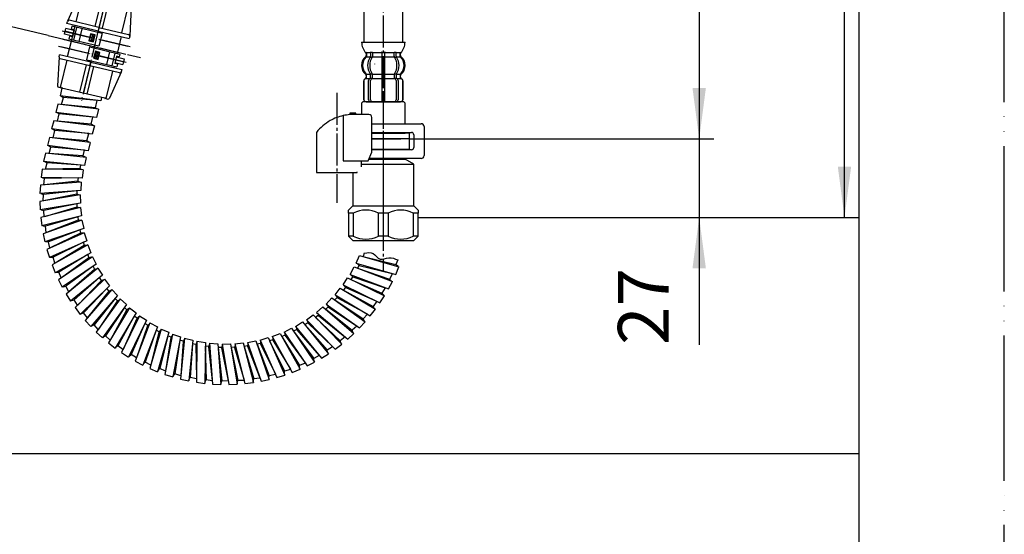
# Model space of a CAD drawing. Units: millimetres. Extents: x 0 to 1050, y 0 to 1485.
# Drawn here: x 711 to 1050, y 177 to 354 of the extents above; entities that cross this region are included whole.
import ezdxf

# ---------------------------------------------------------------- set-up
doc = ezdxf.new("R2010")
doc.units = ezdxf.units.MM
doc.linetypes.add('DASH_CENTER', pattern=[14, 11, -1, 1, -1])
doc.linetypes.add('PHANTOM', pattern=[13, 10, -1, 0, -1, 0, -1])
doc.layers.add('1', color=7, linetype='Continuous')
doc.layers.add('OBJECT', color=7, linetype='Continuous')
doc.styles.add('CONVERTER_11', font='MS Mincho.ttf', dxfattribs={"width": 0.89})
doc.styles.add('CONVERTER_12', font='txt.shx', dxfattribs={"width": 0.9})
doc.dimstyles.new('ME10_DIM_19', dxfattribs={"dimtxt": 17.5, "dimasz": 17.5, "dimexe": 5, "dimexo": 0, "dimgap": 5, "dimtad": 1, "dimdsep": 46, "dimtxsty": 'CONVERTER_12', "dimsah": 1, "dimcen": 0.09, "dimclrd": 2, "dimclre": 2, "dimclrt": 7, "dimadec": 0, "dimazin": 0, "dimtfac": 1, "dimtdec": 4, "dimtix": 1, "dimtmove": 0, "dimatfit": 3, "dimfxl": 1, "dimtolj": 1, "dimtzin": 0, "dimarcsym": 0})
doc.dimstyles.new('ME10_DIM_21', dxfattribs={"dimtxt": 17.5, "dimasz": 17.5, "dimexe": 5, "dimexo": 0, "dimgap": 5, "dimtad": 1, "dimdsep": 46, "dimtxsty": 'CONVERTER_11', "dimsah": 1, "dimcen": 0.09, "dimclrd": 2, "dimclre": 2, "dimclrt": 7, "dimadec": 0, "dimazin": 0, "dimtfac": 1, "dimtdec": 4, "dimtix": 1, "dimtmove": 0, "dimatfit": 3, "dimfxl": 1, "dimtolj": 1, "dimtzin": 0, "dimarcsym": 0})
doc.dimstyles.new('ME10_DIM_27', dxfattribs={"dimtxt": 17.5, "dimasz": 17.5, "dimexe": 5, "dimexo": 0, "dimgap": 5, "dimtad": 1, "dimdsep": 46, "dimtxsty": 'CONVERTER_12', "dimsah": 1, "dimcen": 0.09, "dimclrd": 2, "dimclre": 2, "dimclrt": 7, "dimadec": 0, "dimazin": 0, "dimtfac": 1, "dimtdec": 4, "dimtix": 1, "dimtmove": 0, "dimatfit": 3, "dimfxl": 1, "dimtolj": 1, "dimtzin": 0, "dimarcsym": 0})
doc.dimstyles.new('ME10_DIM_28', dxfattribs={"dimtxt": 17.5, "dimasz": 17.5, "dimexe": 5, "dimexo": 0, "dimgap": 5, "dimtad": 1, "dimdsep": 46, "dimtxsty": 'CONVERTER_12', "dimsah": 1, "dimcen": 0.09, "dimclrd": 2, "dimclre": 2, "dimclrt": 7, "dimadec": 0, "dimazin": 0, "dimtfac": 1, "dimtdec": 4, "dimtix": 1, "dimtmove": 0, "dimatfit": 3, "dimfxl": 1, "dimtolj": 1, "dimtzin": 0, "dimarcsym": 0})

# ---------------------------------------------------------------- blocks, each defined once
blk = doc.blocks.new('33-70__11', base_point=(495.5, 661.25))
at = {"color": 7, "linetype": 'Continuous'}
for p, q in [((828.8, 325.6), (828.8, 321.72)), ((843.3, 326.1), (829.3, 326.1)), ((829.3, 326.1), (829.3, 326.1)), ((843.8, 325.6), (843.3, 326.1)), ((843.8, 318.55), (843.8, 325.6)), ((845.3, 315.3), (843.8, 315.3)), ((845.3, 313.3), (845.3, 315.3)), ((845.3, 313.3), (832.36, 313.3))]:
    blk.add_line(p, q, dxfattribs=at)
at = {"layer": '1', "color": 7, "linetype": 'Continuous'}
for p, q in [((829.3, 326.1), (828.8, 325.6)), ((832.36, 315.3), (843.8, 315.3)), ((843.8, 315.3), (843.8, 315.55))]:
    blk.add_line(p, q, dxfattribs=at)
blk = doc.blocks.new('33-108X-2-C2__12', base_point=(87.76, 1039.57))
at = {"color": 7, "linetype": 'Continuous'}
for p, q in [((831.85, 342.95), (831.85, 341.76)), ((832.56, 342.95), (832.56, 341.76)), ((835.8, 342.95), (835.8, 341.6)), ((835.9, 343.2), (836.3, 343.2)), ((836.3, 343.2), (836.7, 343.2)), ((836.8, 341.6), (836.8, 342.95)), ((840.04, 341.76), (840.04, 342.95)), ((840.75, 341.76), (840.75, 342.95)), ((831.91, 341.5), (832.42, 341.5)), ((835.8, 341.6), (835.8, 335.6)), ((835.9, 341.5), (836.3, 341.5)), ((836.3, 341.5), (836.7, 341.5)), ((836.8, 335.6), (836.8, 341.6)), ((840.18, 341.5), (840.69, 341.5)), ((831.91, 335.7), (832.42, 335.7)), ((835.8, 335.6), (835.8, 334.1)), ((835.9, 335.7), (836.3, 335.7)), ((836.3, 335.7), (836.7, 335.7)), ((836.8, 334.1), (836.8, 335.6)), ((840.18, 335.7), (840.69, 335.7)), ((829.5, 333.2), (829.5, 327)), ((829.57, 333.2), (829.57, 327)), ((830.47, 334.51), (830.47, 335.38)), ((831.22, 326.8), (831.22, 333.4)), ((831.85, 334.46), (831.85, 335.44)), ((831.91, 334.2), (832.47, 334.2)), ((831.92, 326.8), (831.92, 333.4)), ((832.56, 334.1), (832.56, 335.44)), ((835.8, 334.1), (835.8, 326.1)), ((835.9, 334.2), (836.3, 334.2)), ((836.3, 334.2), (836.7, 334.2)), ((836.8, 326.1), (836.8, 334.1)), ((840.04, 335.44), (840.04, 334.1)), ((840.13, 334.2), (840.69, 334.2)), ((840.68, 333.4), (840.68, 326.8)), ((840.75, 335.44), (840.75, 334.46)), ((841.38, 333.4), (841.38, 326.8)), ((842.13, 335.38), (842.13, 334.51)), ((843.03, 327), (843.03, 333.2)), ((843.1, 327), (843.1, 333.2))]:
    blk.add_line(p, q, dxfattribs=at)
for centre, radius, start, end in [((830.34, 343.1), 0.1, 22.0737, 90), ((829.97, 342.95), 0.5, 0, 22.0737), ((831.35, 342.95), 0.5, 17.496, 32.9514), ((831.35, 342.95), 0.5, 0, 17.496), ((832.06, 342.95), 0.5, 0, 32.9514), ((835.3, 342.95), 0.5, 17.496, 32.9514), ((835.3, 342.95), 0.5, 0, 17.496), ((837.3, 342.95), 0.5, 162.504, 180), ((837.3, 342.95), 0.5, 147.0486, 162.504), ((840.54, 342.95), 0.5, 147.0486, 180), ((841.25, 342.95), 0.5, 162.504, 180), ((841.25, 342.95), 0.5, 147.0486, 162.504), ((842.63, 342.95), 0.5, 157.9263, 180), ((842.26, 343.1), 0.1, 90, 157.9263), ((833.12, 338.6), 4, 134.4214, 225.6402), ((829.97, 341.82), 0.5, 314.4214, 0), ((836.08, 338.6), 5.18, 146.2456, 213.7544), ((836.78, 338.6), 5.18, 146.2456, 213.7544), ((831.35, 341.76), 0.5, 326.2456, 341.8773), ((831.35, 341.76), 0.5, 341.8773, 0), ((832.06, 341.76), 0.5, 326.2456, 0), ((840.54, 341.76), 0.5, 180, 213.7544), ((835.82, 338.6), 5.18, 326.2456, 33.7544), ((841.25, 341.76), 0.5, 180, 198.1227), ((841.25, 341.76), 0.5, 198.1227, 213.7544), ((836.52, 338.6), 5.18, 326.2456, 33.7544), ((842.63, 341.82), 0.5, 180, 225.5786), ((839.48, 338.6), 4, 314.3598, 45.5786), ((829.97, 335.38), 0.5, 0, 45.6402), ((831.35, 335.44), 0.5, 18.1227, 33.7544), ((831.35, 335.44), 0.5, 0, 18.1227), ((832.06, 335.44), 0.5, 0, 33.7544), ((840.54, 335.44), 0.5, 146.2456, 180), ((841.25, 335.44), 0.5, 161.8773, 180), ((841.25, 335.44), 0.5, 146.2456, 161.8773), ((842.63, 335.38), 0.5, 134.3598, 180), ((830.4, 333.2), 0.9, 110.9248, 180), ((830.47, 333.2), 0.9, 110.7733, 180), ((829.9, 334.51), 0.5, 290.9248, 0), ((829.97, 334.51), 0.5, 290.7733, 0), ((831.92, 333.4), 0.7, 117.9071, 180), ((831.35, 334.46), 0.5, 297.9071, 313.8713), ((831.35, 334.46), 0.5, 313.8713, 0), ((831.93, 334.02), 0.183, 95.871, 120.9917), ((832.62, 333.4), 0.7, 95.0524, 180), ((832.44, 334.08), 0.119, 43.2267, 78.73), ((832.62, 333.4), 0.7, 90, 95.0524), ((839.98, 333.4), 0.7, 84.9476, 90), ((839.98, 333.4), 0.7, 0, 84.9476), ((840.16, 334.08), 0.119, 101.27, 136.7733), ((840.67, 334.02), 0.183, 59.0083, 84.129), ((841.25, 334.46), 0.5, 180, 226.1287), ((841.25, 334.46), 0.5, 226.1287, 242.0929), ((840.68, 333.4), 0.7, 0, 62.0929), ((842.63, 334.51), 0.5, 180, 249.2267), ((842.7, 334.51), 0.5, 180, 249.0752), ((842.13, 333.2), 0.9, 0, 69.2267), ((842.2, 333.2), 0.9, 0, 69.0752), ((830.4, 327), 0.9, 180, 270), ((830.47, 327), 0.9, 180, 270), ((831.92, 326.8), 0.7, 180, 270), ((832.62, 326.8), 0.7, 180, 270), ((839.98, 326.8), 0.7, 270, 0), ((840.68, 326.8), 0.7, 270, 0), ((842.13, 327), 0.9, 270, 0), ((842.2, 327), 0.9, 270, 0)]:
    blk.add_arc(centre, radius, start, end, dxfattribs=at)
at = {"layer": '1', "color": 7, "linetype": 'Continuous'}
for p, q in [((828.82, 346.6), (836.3, 346.6)), ((836.3, 346.6), (843.78, 346.6)), ((830.4, 342.61), (830.4, 342.04)), ((830.47, 343.1), (831.22, 343.1)), ((830.47, 342.95), (830.47, 341.82)), ((831.22, 343.1), (831.83, 343.1)), ((831.91, 343.2), (832.42, 343.2)), ((832.56, 343.1), (835.78, 343.1)), ((836.82, 343.1), (840.04, 343.1)), ((840.18, 343.2), (840.69, 343.2)), ((840.77, 343.1), (841.38, 343.1)), ((841.38, 343.1), (842.13, 343.1)), ((842.13, 341.82), (842.13, 342.95)), ((842.2, 342.04), (842.2, 342.61)), ((830.47, 341.6), (831.83, 341.6)), ((832.56, 341.6), (835.8, 341.6)), ((836.8, 341.6), (840.04, 341.6)), ((840.77, 341.6), (842.13, 341.6)), ((830.47, 335.6), (831.83, 335.6)), ((832.56, 335.6), (835.8, 335.6)), ((836.8, 335.6), (840.04, 335.6)), ((840.77, 335.6), (842.13, 335.6)), ((830.4, 335.16), (830.4, 334.51)), ((830.4, 334.1), (830.47, 334.1)), ((830.47, 334.1), (831.7, 334.1)), ((832.62, 334.1), (835.8, 334.1)), ((836.8, 334.1), (839.98, 334.1)), ((840.9, 334.1), (842.13, 334.1)), ((842.13, 334.1), (842.2, 334.1)), ((842.2, 334.51), (842.2, 335.16)), ((830.4, 326.1), (830.64, 326.1)), ((830.64, 326.1), (831.92, 326.1)), ((831.92, 326.1), (840.68, 326.1)), ((832.63, 326.1), (833.52, 326.1)), ((840.68, 326.1), (841.96, 326.1)), ((841.96, 326.1), (842.2, 326.1))]:
    blk.add_line(p, q, dxfattribs=at)
for centre, radius, start, end in [((834.71, 346.82), 5.9, 182.1671, 221.6831), ((837.89, 346.82), 5.9, 318.3169, 357.8329), ((829.9, 342.61), 0.5, 0, 35.7393), ((842.7, 342.61), 0.5, 144.2607, 180), ((832.8, 338.6), 4, 130.1286, 180), ((829.9, 342.04), 0.5, 310.1286, 0), ((842.7, 342.04), 0.5, 180, 229.8714), ((839.8, 338.6), 4, 0, 49.8714), ((832.8, 338.6), 4, 180, 229.8714), ((829.9, 335.16), 0.5, 0, 49.8714), ((842.7, 335.16), 0.5, 130.1286, 180), ((839.8, 338.6), 4, 310.1286, 0)]:
    blk.add_arc(centre, radius, start, end, dxfattribs=at)
blk = doc.blocks.new('33-108X-1__13', base_point=(53.5, 538.13))
at = {"layer": '1', "color": 7, "linetype": 'Continuous'}
for p, q in [((829.6, 562.6), (829.6, 346.6)), ((843, 346.6), (843, 562.6))]:
    blk.add_line(p, q, dxfattribs=at)
blk = doc.blocks.new('33-358X-472__14', base_point=(3585.09, 654.68))
blk.add_blockref('33-108X-2-C2__12', (87.76, 1039.57))
at = {"layer": '1'}
for name, p in [('33-108X-1__13', (53.5, 538.13)), ('33-70__11', (495.5, 661.25))]:
    blk.add_blockref(name, p, dxfattribs=at)
blk = doc.blocks.new('開示A4')
at = {"layer": '1', "color": 4, "linetype": 'PHANTOM'}
blk.add_line((210, 0), (210, 297), dxfattribs=at)
at = {"layer": '1', "color": 7, "linetype": 'Continuous'}
for p, q in [((200, 10), (200, 148.5)), ((25, 41), (200, 41))]:
    blk.add_line(p, q, dxfattribs=at)
blk = doc.blocks.new('88-153B__25', base_point=(1503.09, -64.56))
at = {"color": 7, "linetype": 'Continuous'}
for p, q in [((813.3, 315.56), (813.3, 314.72)), ((831.08, 305.72), (832.36, 308.72))]:
    blk.add_line(p, q, dxfattribs=at)
for centre, radius, start, end in [((826.05, 305.45), 16.27, 119.5519, 141.584), ((826.05, 305.45), 16.27, 102.6619, 119.5519), ((826.05, 305.45), 16.27, 94.4056, 102.6619), ((826.05, 305.45), 16.27, 90, 94.4056), ((831.36, 320.72), 1, 0, 90)]:
    blk.add_arc(centre, radius, start, end, dxfattribs=at)
at = {"layer": '1', "color": 7, "linetype": 'Continuous'}
for p, q in [((826.8, 322.22), (824.8, 322.22)), ((824.8, 322.22), (824.8, 321.67)), ((826.8, 321.72), (826.8, 322.22)), ((822.48, 321.32), (822.48, 305.72)), ((826.8, 321.72), (826.05, 321.72)), ((831.36, 321.72), (826.8, 321.72)), ((832.36, 308.72), (832.36, 320.72)), ((813.3, 314.72), (813.3, 301.72)), ((822.48, 305.72), (828.76, 305.72)), ((828.76, 305.72), (831.08, 305.72)), ((828.76, 303.72), (828.76, 305.72)), ((813.3, 301.72), (814.3, 301.72)), ((814.3, 301.72), (826.3, 301.72)), ((826.3, 301.72), (827.3, 301.72)), ((827.3, 301.72), (827.3, 301.93)), ((827.3, 301.72), (827.3, 301.74)), ((827.3, 301.72), (827.3, 301.72))]:
    blk.add_line(p, q, dxfattribs=at)
blk = doc.blocks.new('30-69D-C2__27', base_point=(1187.12, 166.98))
at = {"color": 7, "linetype": 'Continuous'}
for p, q in [((845.3, 313.3), (842.8, 313.3)), ((845.3, 309.8), (845.3, 313.3)), ((843.8, 309.8), (845.3, 309.8))]:
    blk.add_line(p, q, dxfattribs=at)
at = {"layer": '1', "color": 4, "linetype": 'PHANTOM'}
blk.add_line((836.3, 329.3), (836.3, 275.3), dxfattribs=at)
at = {"layer": '1', "color": 7, "linetype": 'Continuous'}
for p, q in [((832.36, 313.3), (836.3, 313.3)), ((836.3, 313.3), (842.3, 313.3)), ((842.8, 313.3), (842.3, 313.3)), ((832.36, 309.8), (836.3, 309.8)), ((836.3, 309.8), (843.8, 309.8)), ((843.8, 309.8), (843.8, 309.55)), ((831.33, 306.3), (836.3, 306.3)), ((836.3, 306.3), (843.8, 306.3)), ((843.8, 306.55), (843.8, 306.3)), ((846.8, 304.57), (843.8, 306.3)), ((825.8, 301.72), (825.8, 290.3)), ((828.76, 304.57), (836.3, 304.57)), ((836.3, 304.57), (846.8, 304.57)), ((846.8, 290.3), (846.8, 304.57)), ((824.3, 288.8), (825.8, 290.3)), ((824.3, 287.8), (824.3, 288.8)), ((825.8, 290.3), (836.3, 290.3)), ((836.3, 290.3), (846.8, 290.3)), ((846.8, 290.3), (848.3, 288.8)), ((848.3, 288.8), (848.3, 287.8)), ((825.97, 287.8), (824.3, 287.8)), ((824.3, 287.8), (824.3, 279.8)), ((825.97, 287.8), (825.97, 279.8)), ((834.63, 279.8), (834.63, 287.8)), ((836.3, 287.8), (834.63, 287.8)), ((837.97, 287.8), (836.3, 287.8)), ((837.97, 287.8), (837.97, 279.8)), ((848.3, 287.8), (846.63, 287.8)), ((846.63, 279.8), (846.63, 287.8)), ((848.3, 279.8), (848.3, 287.8)), ((824.3, 279.8), (825.8, 278.3)), ((825.97, 279.8), (824.3, 279.8)), ((825.8, 278.3), (836.3, 278.3)), ((836.3, 279.8), (834.63, 279.8)), ((837.97, 279.8), (836.3, 279.8)), ((836.3, 278.3), (846.8, 278.3)), ((848.3, 279.8), (846.63, 279.8)), ((846.8, 278.3), (848.3, 279.8))]:
    blk.add_line(p, q, dxfattribs=at)
for centre, start, end in [((830.3, 278.92), 63.9922, 116.0078), ((842.3, 278.92), 63.9922, 116.0078), ((830.3, 288.67), 243.9922, 296.0078), ((842.3, 288.67), 243.9922, 296.0078)]:
    blk.add_arc(centre, 9.87, start, end, dxfattribs=at)
blk = doc.blocks.new('71-31A-C2', base_point=(1066.45, 380.7))
at = {"layer": '1', "color": 7, "linetype": 'Continuous'}
for p, q in [((832.36, 318.55), (849.3, 318.55)), ((832.36, 315.55), (846, 315.55)), ((850.3, 317.55), (850.3, 307.55)), ((846.8, 314.75), (846.8, 310.35)), ((846, 309.55), (832.36, 309.55)), ((849.3, 306.55), (831.43, 306.55))]:
    blk.add_line(p, q, dxfattribs=at)
for centre, radius, start, end in [((849.3, 317.55), 1, 0, 90), ((846, 314.75), 0.8, 0, 90), ((846, 310.35), 0.8, 270, 0), ((849.3, 307.55), 1, 270, 0)]:
    blk.add_arc(centre, radius, start, end, dxfattribs=at)
blk = doc.blocks.new('30-69EX-1S', base_point=(1041, 1))
blk.add_blockref('88-153B__25', (1503.09, -64.56))
at = {"layer": '1'}
for name, p in [('30-69D-C2__27', (1187.12, 166.98)), ('71-31A-C2', (1066.45, 380.7))]:
    blk.add_blockref(name, p, dxfattribs=at)
blk = doc.blocks.new('K3761-560X-H1', base_point=(887.72, 702.19))
at = {"layer": '1', "color": 2, "linetype": 'Continuous'}
for p, q in [((833.35, 339.09), (833.35, 339.11)), ((725.72, 330.81), (725.05, 328.18)), ((725.76, 330.99), (725.72, 330.81)), ((739.05, 326.41), (725.05, 328.18)), ((725.36, 328.14), (726.2, 327.62)), ((725.57, 325.11), (726.2, 327.62)), ((737.8, 326.57), (726.2, 327.62)), ((737.2, 324.06), (737.8, 326.57)), ((739.34, 327.56), (739.05, 326.41)), ((724.32, 325.27), (723.61, 322.46)), ((737.6, 320.69), (723.61, 322.46)), ((723.92, 322.42), (724.75, 321.9)), ((724.12, 319.39), (724.75, 321.9)), ((738.31, 323.51), (724.32, 325.27)), ((736.35, 320.85), (724.75, 321.9)), ((737.16, 324.06), (725.57, 325.11)), ((738, 323.54), (737.16, 324.06)), ((738.31, 323.51), (737.6, 320.69)), ((722.87, 319.55), (722.16, 316.74)), ((736.87, 317.79), (722.87, 319.55)), ((735.72, 318.34), (724.12, 319.39)), ((735.75, 318.34), (736.35, 320.85)), ((736.15, 314.97), (722.16, 316.74)), ((722.47, 316.7), (723.31, 316.18)), ((722.67, 313.67), (723.31, 316.18)), ((734.9, 315.13), (723.31, 316.18)), ((734.31, 312.62), (734.9, 315.13)), ((736.55, 317.82), (735.72, 318.34)), ((736.87, 317.79), (736.15, 314.97)), ((721.42, 313.83), (720.71, 311.02)), ((735.42, 312.07), (721.42, 313.83)), ((734.27, 312.62), (722.67, 313.67)), ((735.11, 312.11), (734.27, 312.62)), ((735.42, 312.07), (734.71, 309.25)), ((720.05, 308.41), (719.41, 305.58)), ((734.08, 306.96), (720.05, 308.41)), ((734.71, 309.25), (720.71, 311.02)), ((721.02, 310.98), (721.86, 310.46)), ((721.3, 308.25), (721.86, 310.46)), ((733.46, 309.41), (721.86, 310.46)), ((732.99, 307.45), (733.46, 309.41)), ((733.44, 304.13), (719.41, 305.58)), ((719.72, 305.55), (720.57, 305.05)), ((720.08, 302.92), (720.57, 305.05)), ((732.18, 304.26), (720.57, 305.05)), ((732.92, 307.49), (721.31, 308.28)), ((733.77, 306.99), (732.92, 307.49)), ((734.08, 306.96), (733.44, 304.13)), ((718.92, 302.94), (718.52, 300.06)), ((733.02, 302.72), (718.92, 302.94)), ((731.82, 303.14), (720.18, 302.92)), ((732.71, 302.72), (731.82, 303.14)), ((731.93, 303.09), (732.18, 304.26)), ((733.02, 302.72), (732.63, 299.85)), ((732.34, 298.4), (718.27, 297.39)), ((732.63, 299.85), (718.52, 300.06)), ((718.84, 300.06), (719.72, 299.63)), ((719.43, 297.47), (719.72, 299.63)), ((731.1, 298.72), (719.53, 297.48)), ((731.37, 299.87), (719.72, 299.63)), ((732.03, 298.38), (731.1, 298.72)), ((731.22, 298.68), (731.37, 299.87)), ((732.34, 298.4), (732.19, 295.5)), ((718.27, 297.39), (718.12, 294.49)), ((732.19, 295.5), (718.12, 294.49)), ((730.94, 295.41), (719.36, 294.16)), ((730.89, 294.21), (730.94, 295.41)), ((732.03, 294.04), (718.11, 291.8)), ((718.11, 291.8), (718.21, 288.9)), ((718.44, 294.51), (719.36, 294.16)), ((719.25, 291.98), (719.36, 294.16)), ((730.77, 294.25), (719.35, 292)), ((731.72, 293.99), (730.77, 294.25)), ((732.03, 294.04), (732.14, 291.14)), ((732.14, 291.14), (718.21, 288.9)), ((732.11, 289.66), (718.43, 286.22)), ((718.52, 288.95), (719.47, 288.68)), ((730.9, 290.94), (719.47, 288.68)), ((719.55, 286.5), (719.47, 288.68)), ((730.84, 289.76), (719.65, 286.53)), ((731.81, 289.59), (730.84, 289.76)), ((730.96, 289.74), (730.9, 290.94)), ((732.11, 289.66), (732.47, 286.79)), ((718.43, 286.22), (718.79, 283.34)), ((732.47, 286.79), (718.79, 283.34)), ((732.57, 285.31), (719.24, 280.69)), ((731.25, 286.48), (720.06, 283.24)), ((731.29, 285.3), (720.43, 281.1)), ((731.41, 285.29), (731.25, 286.48)), ((732.27, 285.21), (731.29, 285.3)), ((732.57, 285.31), (733.18, 282.48)), ((719.09, 283.42), (720.06, 283.24)), ((733.18, 282.48), (719.85, 277.86)), ((720.33, 281.07), (720.06, 283.24)), ((731.99, 282.07), (721.13, 277.86)), ((732.25, 280.9), (731.99, 282.07)), ((719.24, 280.69), (719.85, 277.86)), ((720.15, 277.96), (721.13, 277.86)), ((733.4, 281.02), (720.53, 275.25)), ((721.59, 275.73), (721.13, 277.86)), ((734.26, 278.25), (721.38, 272.48)), ((732.13, 280.9), (721.68, 275.77)), ((733.12, 280.89), (732.13, 280.9)), ((733.4, 281.02), (734.26, 278.25)), ((720.53, 275.25), (721.38, 272.48)), ((734.61, 276.82), (722.29, 269.95)), ((733.11, 277.73), (722.66, 272.6)), ((733.35, 276.58), (723.39, 270.56)), ((733.48, 276.59), (733.11, 277.73)), ((734.33, 276.66), (733.35, 276.58)), ((734.61, 276.82), (735.7, 274.13)), ((721.67, 272.61), (722.66, 272.6)), ((723.3, 270.51), (722.66, 272.6)), ((735.7, 274.13), (723.38, 267.26)), ((736.18, 272.73), (724.5, 264.82)), ((734.6, 273.52), (724.64, 267.49)), ((734.95, 272.39), (725.54, 265.52)), ((735.07, 272.41), (734.6, 273.52)), ((735.92, 272.56), (734.95, 272.39)), ((736.18, 272.73), (737.5, 270.15)), ((826.98, 270.48), (828.1, 273.16)), ((828.1, 273.16), (841.67, 269.33)), ((829.76, 273.93), (829.31, 272.82)), ((829.31, 272.82), (840.62, 270.06)), ((841.29, 271.66), (840.62, 270.06)), ((722.29, 269.95), (723.38, 267.26)), ((737.5, 270.15), (725.83, 262.24)), ((736.46, 269.45), (727.06, 262.57)), ((738.09, 268.8), (727.16, 259.9)), ((736.9, 268.36), (728.13, 260.69)), ((737.02, 268.39), (736.46, 269.45)), ((737.85, 268.61), (736.9, 268.36)), ((738.09, 268.8), (739.64, 266.35)), ((824.87, 266.65), (826.22, 269.22)), ((826.22, 269.22), (839.41, 264.22)), ((826.98, 270.48), (840.55, 266.66)), ((827.28, 270.4), (828.03, 269.76)), ((827.94, 269.84), (827.39, 268.77)), ((827.39, 268.77), (838.42, 265.04)), ((828.03, 269.76), (839.34, 267)), ((840.55, 266.66), (841.67, 269.33)), ((841.37, 269.42), (840.62, 270.06)), ((723.65, 267.41), (724.64, 267.49)), ((724.5, 264.82), (725.83, 262.24)), ((725.46, 265.47), (724.64, 267.49)), ((739.64, 266.35), (728.7, 257.44)), ((738.66, 265.55), (729.9, 257.89)), ((740.35, 265.06), (730.23, 255.23)), ((739.2, 264.51), (731.13, 256.11)), ((739.31, 264.55), (738.66, 265.55)), ((740.12, 264.84), (739.2, 264.51)), ((740.35, 265.06), (742.1, 262.74)), ((822.43, 263.02), (824, 265.46)), ((824, 265.46), (836.7, 259.33)), ((824.87, 266.65), (838.06, 261.66)), ((825.77, 265.93), (825.13, 264.91)), ((825.13, 264.91), (835.79, 260.23)), ((825.16, 266.54), (825.85, 265.84)), ((825.85, 265.84), (836.88, 262.1)), ((839.44, 266.97), (838.42, 265.04)), ((839.11, 264.34), (838.42, 265.04)), ((726.08, 262.41), (727.06, 262.57)), ((728.05, 260.63), (727.06, 262.57)), ((742.1, 262.74), (731.98, 252.92)), ((741.2, 261.87), (733.14, 253.46)), ((742.92, 261.52), (733.7, 250.85)), ((741.93, 260.92), (741.2, 261.87)), ((742.72, 261.28), (741.82, 260.87)), ((742.92, 261.52), (744.87, 259.37)), ((819.68, 259.62), (821.46, 261.91)), ((821.46, 261.91), (833.58, 254.7)), ((822.43, 263.02), (835.13, 256.89)), ((823.26, 262.22), (822.54, 261.26)), ((822.54, 261.26), (832.76, 255.67)), ((822.71, 262.88), (823.34, 262.13)), ((823.34, 262.13), (834, 257.44)), ((836.97, 262.07), (835.79, 260.23)), ((838.06, 261.66), (839.41, 264.22)), ((727.16, 259.9), (728.7, 257.44)), ((728.94, 257.64), (729.9, 257.89)), ((731.06, 256.04), (729.9, 257.89)), ((741.82, 260.87), (734.52, 251.8)), ((744.87, 259.37), (735.64, 248.7)), ((744.04, 258.42), (736.75, 249.34)), ((745.79, 258.22), (737.53, 246.79)), ((744.86, 257.54), (744.04, 258.42)), ((745.61, 257.97), (744.75, 257.48)), ((745.79, 258.22), (747.92, 256.25)), ((816.65, 256.46), (818.62, 258.59)), ((818.62, 258.59), (830.07, 250.35)), ((820.45, 258.75), (819.64, 257.86)), ((819.64, 257.86), (829.33, 251.39)), ((819.68, 259.62), (831.81, 252.4)), ((819.95, 259.46), (820.52, 258.65)), ((820.52, 258.65), (830.72, 253.05)), ((835.13, 256.89), (836.7, 259.33)), ((836.42, 259.47), (835.79, 260.23)), ((730.23, 255.23), (731.98, 252.92)), ((744.75, 257.48), (738.27, 247.81)), ((747.92, 256.25), (739.66, 244.81)), ((747.18, 255.23), (740.7, 245.55)), ((748.94, 255.18), (741.71, 243.07)), ((747.97, 254.35), (742.36, 244.15)), ((748.07, 254.42), (747.18, 255.23)), ((748.78, 254.92), (747.97, 254.35)), ((748.94, 255.18), (751.23, 253.41)), ((813.36, 253.59), (815.51, 255.54)), ((815.51, 255.54), (826.19, 246.33)), ((817.34, 255.53), (816.46, 254.71)), ((816.46, 254.71), (825.55, 247.43)), ((816.65, 256.46), (828.1, 248.22)), ((816.91, 256.28), (817.4, 255.43)), ((817.4, 255.43), (827.08, 248.96)), ((831.81, 252.4), (833.58, 254.7)), ((834.09, 257.4), (832.76, 255.67)), ((833.31, 254.86), (832.76, 255.67)), ((732.2, 253.14), (733.14, 253.46)), ((734.45, 251.72), (733.14, 253.46)), ((733.7, 250.85), (735.64, 248.7)), ((751.23, 253.41), (744, 241.29)), ((750.58, 252.32), (744.98, 242.12)), ((752.34, 252.43), (746.2, 239.74)), ((751.45, 251.52), (746.74, 240.87)), ((754.78, 250.86), (748.63, 238.17)), ((751.54, 251.6), (750.58, 252.32)), ((752.2, 252.15), (751.45, 251.52)), ((752.34, 252.43), (754.78, 250.86)), ((809.83, 251.01), (812.13, 252.76)), ((809.83, 251.01), (819.67, 240.9)), ((810.04, 250.78), (810.38, 249.86)), ((812.13, 252.76), (821.97, 242.66)), ((813.96, 252.6), (813.01, 251.86)), ((813.01, 251.86), (821.43, 243.81)), ((813.36, 253.59), (824.04, 244.38)), ((813.6, 253.38), (814.01, 252.49)), ((814.01, 252.49), (823.09, 245.2)), ((830.81, 253), (829.33, 251.39)), ((829.81, 250.53), (829.33, 251.39)), ((735.85, 248.94), (736.75, 249.34)), ((738.21, 247.72), (736.75, 249.34)), ((754.23, 249.73), (749.53, 239.07)), ((755.97, 249.99), (750.95, 236.81)), ((755.16, 249.01), (751.4, 237.98)), ((758.53, 248.64), (753.52, 235.45)), ((755.25, 249.09), (754.23, 249.73)), ((758.09, 247.46), (754.34, 236.44)), ((755.86, 249.7), (755.16, 249.01)), ((759.8, 247.87), (755.95, 234.3)), ((755.97, 249.99), (758.53, 248.64)), ((759.15, 246.92), (758.09, 247.46)), ((759.71, 247.57), (759.07, 246.82)), ((759.8, 247.87), (762.47, 246.75)), ((802.15, 246.82), (804.73, 248.15)), ((804.73, 248.15), (812.67, 236.49)), ((806.5, 247.67), (805.44, 247.11)), ((806.08, 248.75), (808.53, 250.3)), ((806.08, 248.75), (815, 237.82)), ((806.28, 248.51), (806.53, 247.55)), ((806.53, 247.55), (814.21, 238.8)), ((808.53, 250.3), (817.46, 239.37)), ((810.34, 249.97), (809.33, 249.32)), ((809.33, 249.32), (817.01, 240.57)), ((810.38, 249.86), (818.79, 241.81)), ((827.16, 248.9), (825.55, 247.43)), ((825.95, 246.53), (825.55, 247.43)), ((828.1, 248.22), (830.07, 250.35)), ((737.53, 246.79), (739.66, 244.81)), ((739.84, 245.07), (740.7, 245.55)), ((742.3, 244.07), (740.7, 245.55)), ((759.07, 246.82), (756.29, 235.52)), ((762.47, 246.75), (758.62, 233.18)), ((762.13, 245.54), (759.35, 234.23)), ((763.79, 246.1), (761.15, 232.25)), ((763.17, 244.99), (761.38, 233.48)), ((763.24, 245.09), (762.13, 245.54)), ((763.73, 245.79), (763.17, 244.99)), ((763.79, 246.1), (766.55, 245.21)), ((766.55, 245.21), (763.91, 231.36)), ((766.32, 243.98), (764.54, 232.47)), ((767.46, 243.63), (766.32, 243.98)), ((767.93, 244.68), (766.5, 230.65)), ((767.9, 244.37), (767.4, 243.52)), ((767.93, 244.68), (770.76, 244.04)), ((770.76, 244.04), (769.33, 230.01)), ((793.87, 244.04), (796.64, 244.9)), ((793.87, 244.04), (799.66, 231.17)), ((796.64, 244.9), (802.43, 232.03)), ((798.3, 244.12), (797.16, 243.75)), ((798.07, 245.25), (800.76, 246.35)), ((798.07, 245.25), (804.96, 232.94)), ((798.23, 244.98), (798.31, 244)), ((798.31, 244), (804.35, 234.04)), ((800.76, 246.35), (807.64, 234.04)), ((802.48, 245.72), (801.37, 245.25)), ((801.37, 245.25), (807.42, 235.29)), ((802.15, 246.82), (810.09, 235.16)), ((802.33, 246.57), (802.5, 245.6)), ((802.5, 245.6), (809.38, 236.2)), ((805.44, 247.11), (812.33, 237.72)), ((823.17, 245.13), (821.43, 243.81)), ((824.04, 244.38), (826.19, 246.33)), ((741.71, 243.07), (744, 241.29)), ((744.16, 241.56), (744.98, 242.12)), ((746.7, 240.78), (744.98, 242.12)), ((767.4, 243.52), (766.63, 231.9)), ((770.63, 242.78), (769.86, 231.17)), ((771.8, 242.54), (770.63, 242.78)), ((772.17, 243.31), (771.75, 242.42)), ((771.75, 242.42), (771.99, 230.78)), ((772.17, 243.63), (771.98, 229.52)), ((772.17, 243.63), (775.05, 243.23)), ((775.05, 243.23), (774.85, 229.13)), ((775.03, 241.97), (775.28, 230.33)), ((776.22, 241.83), (775.03, 241.97)), ((776.52, 242.64), (776.18, 241.71)), ((776.18, 241.71), (777.44, 230.14)), ((776.49, 242.95), (777.53, 228.88)), ((776.49, 242.95), (779.39, 242.81)), ((779.39, 242.81), (780.43, 228.74)), ((779.48, 241.55), (780.75, 229.98)), ((780.68, 241.51), (779.48, 241.55)), ((780.91, 242.34), (780.65, 241.39)), ((780.65, 241.39), (782.91, 229.97)), ((780.86, 242.65), (783.76, 242.76)), ((780.86, 242.65), (783.11, 228.73)), ((783.76, 242.76), (786.01, 228.84)), ((785.15, 241.58), (783.96, 241.52)), ((783.96, 241.52), (786.23, 230.1)), ((785.31, 242.43), (785.13, 241.46)), ((785.13, 241.46), (788.38, 230.28)), ((785.23, 242.73), (788.11, 243.1)), ((785.23, 242.73), (788.69, 229.06)), ((788.11, 243.1), (791.57, 229.42)), ((789.6, 242.04), (788.42, 241.88)), ((788.42, 241.88), (791.68, 230.7)), ((789.58, 243.2), (792.41, 243.81)), ((789.58, 243.2), (794.22, 229.88)), ((789.68, 242.9), (789.59, 241.92)), ((789.59, 241.92), (793.81, 231.07)), ((792.41, 243.81), (797.06, 230.49)), ((794, 242.89), (792.83, 242.62)), ((792.83, 242.62), (797.05, 231.77)), ((794, 243.75), (794, 242.77)), ((794, 242.77), (799.14, 232.32)), ((797.16, 243.75), (802.31, 233.3)), ((818.86, 241.73), (817.01, 240.57)), ((819.67, 240.9), (821.97, 242.66)), ((821.76, 242.88), (821.43, 243.81)), ((746.2, 239.74), (748.63, 238.17)), ((748.77, 238.45), (749.53, 239.07)), ((751.37, 237.89), (749.53, 239.07)), ((814.27, 238.72), (812.33, 237.72)), ((812.49, 236.75), (812.33, 237.72)), ((815, 237.82), (817.46, 239.37)), ((817.26, 239.61), (817.01, 240.57)), ((750.95, 236.81), (753.52, 235.45)), ((753.63, 235.75), (754.34, 236.44)), ((756.27, 235.42), (754.34, 236.44)), ((755.95, 234.3), (758.62, 233.18)), ((758.71, 233.48), (759.35, 234.23)), ((761.36, 233.38), (759.35, 234.23)), ((804.4, 233.95), (802.31, 233.3)), ((804.96, 232.94), (807.64, 234.04)), ((809.44, 236.12), (807.42, 235.29)), ((807.49, 234.31), (807.42, 235.29)), ((810.09, 235.16), (812.67, 236.49)), ((761.15, 232.25), (763.91, 231.36)), ((763.97, 231.67), (764.54, 232.47)), ((766.62, 231.8), (764.54, 232.47)), ((766.5, 230.65), (769.33, 230.01)), ((769.36, 230.32), (769.86, 231.17)), ((771.99, 230.68), (769.86, 231.17)), ((791.49, 229.73), (791.68, 230.7)), ((793.84, 230.97), (791.68, 230.7)), ((794.22, 229.88), (797.06, 230.49)), ((796.95, 230.79), (797.05, 231.77)), ((799.18, 232.23), (797.05, 231.77)), ((799.66, 231.17), (802.43, 232.03)), ((802.3, 232.32), (802.31, 233.3)), ((771.98, 229.52), (774.85, 229.13)), ((774.85, 229.44), (775.28, 230.33)), ((777.44, 230.04), (775.28, 230.33)), ((777.53, 228.88), (780.43, 228.74)), ((780.4, 229.05), (780.75, 229.98)), ((782.93, 229.87), (780.75, 229.98)), ((783.11, 228.73), (786.01, 228.84)), ((785.96, 229.15), (786.23, 230.1)), ((788.41, 230.18), (786.23, 230.1)), ((788.69, 229.06), (791.57, 229.42))]:
    blk.add_line(p, q, dxfattribs=at)
blk.add_open_spline([(829.76, 273.93), (830.85, 274.14), (833.03, 274.57), (834.93, 271.07), (838.32, 272.91), (840.29, 272.08), (841.29, 271.66)], degree=3, knots=[0, 0, 0, 0, 3.043949, 6.087898, 9.16637, 12.33607, 12.33607, 12.33607, 12.33607], dxfattribs=at)
blk = doc.blocks.new('K3761-561X-1_1', base_point=(406.65, 976))
blk.add_blockref('K3761-560X-H1', (887.72, 702.19))
blk = doc.blocks.new('K3702-561XS-1_1', base_point=(340.91, 665.27))
blk.add_blockref('K3761-561X-1_1', (406.65, 976))
blk = doc.blocks.new('88-375', base_point=(1042.95, 1680.23))
at = {"color": 4, "linetype": 'PHANTOM'}
for p, q in [((725.78, 350.57), (749.23, 344.98)), ((749.23, 344.98), (725.78, 350.57)), ((724.51, 345.23), (747.96, 339.64)), ((747.85, 339.67), (724.51, 345.23))]:
    blk.add_line(p, q, dxfattribs=at)
at = {"color": 7, "linetype": 'Continuous'}
for p, q in [((726.57, 349.36), (727.04, 351.3)), ((729.35, 348.7), (726.57, 349.36)), ((729.81, 350.64), (727.04, 351.3)), ((729.87, 350.88), (728.9, 351.12)), ((739.49, 349.62), (729.13, 352.09)), ((730.73, 351.71), (729.69, 347.33)), ((731.63, 346.87), (732.68, 351.24)), ((739.49, 349.62), (738.44, 345.24)), ((738.44, 345.24), (728.08, 347.71)), ((729.29, 348.45), (728.32, 348.68)), ((734.25, 340.59), (735.3, 344.97)), ((735.3, 344.97), (745.66, 342.5)), ((742.1, 343.35), (741.06, 338.97)), ((743.01, 338.51), (744.05, 342.89)), ((734.25, 340.59), (744.61, 338.13)), ((743.93, 339.57), (746.7, 338.91)), ((744.39, 341.52), (747.17, 340.86)), ((747.17, 340.86), (746.7, 338.91))]:
    blk.add_line(p, q, dxfattribs=at)
at = {"layer": '1', "color": 7, "linetype": 'Continuous'}
for p, q in [((731.62, 362.9), (727.66, 353.87)), ((732.65, 362.56), (730.52, 353.61)), ((732.2, 363.18), (733.25, 362.93)), ((733.25, 362.93), (740.69, 361.15)), ((737.18, 352.02), (739.43, 361.46)), ((740.69, 361.15), (738.45, 351.72)), ((739.71, 351.42), (741.96, 360.85)), ((740.69, 361.15), (748.14, 359.38)), ((749.19, 359.13), (748.14, 359.38)), ((746.37, 349.83), (748.51, 358.78)), ((749.57, 358.62), (749.04, 348.77)), ((729.13, 352.09), (728.9, 351.12)), ((735.56, 349.53), (734.98, 347.1)), ((735.33, 347.27), (735.79, 349.22)), ((737.12, 349.16), (735.56, 349.53)), ((736.77, 348.98), (735.79, 349.22)), ((735.82, 347.15), (736.28, 349.1)), ((736.54, 346.73), (737.12, 349.16)), ((738.45, 351.72), (738.03, 349.97)), ((728.32, 348.68), (728.08, 347.71)), ((734.98, 347.1), (736.54, 346.73)), ((735.33, 347.27), (736.3, 347.04)), ((736.3, 347.04), (736.77, 348.98)), ((737.2, 343.49), (736.62, 341.06)), ((736.98, 345.59), (736.75, 344.62)), ((737.44, 343.18), (736.97, 341.23)), ((738.76, 343.12), (737.2, 343.49)), ((738.41, 342.94), (737.44, 343.18)), ((737.92, 343.06), (737.46, 341.12)), ((738.41, 342.94), (737.95, 341)), ((738.18, 340.69), (738.76, 343.12)), ((745.66, 342.5), (745.42, 341.53)), ((724.7, 341.44), (724.16, 331.59)), ((727.37, 340.39), (725.23, 331.44)), ((736.62, 341.06), (738.18, 340.69)), ((736.97, 341.23), (737.95, 341)), ((744.45, 341.76), (743.87, 339.33)), ((744.84, 339.1), (743.87, 339.33)), ((745.42, 341.53), (744.45, 341.76)), ((744.84, 339.1), (744.61, 338.13)), ((734.03, 338.8), (731.78, 329.36)), ((735.29, 338.5), (733.05, 329.06)), ((736.56, 338.19), (734.31, 328.76)), ((741.09, 327.66), (743.22, 336.61)), ((746.08, 336.35), (742.11, 327.32)), ((725.6, 330.83), (724.55, 331.09)), ((733.05, 329.06), (725.6, 330.83)), ((740.49, 327.29), (733.05, 329.06)), ((740.49, 327.29), (741.54, 327.04))]:
    blk.add_line(p, q, dxfattribs=at)
at = {"layer": '1', "color": 4, "linetype": 'PHANTOM'}
for p, q in [((741.39, 364.07), (732.35, 326.14)), ((726.02, 347.69), (747.72, 342.52))]:
    blk.add_line(p, q, dxfattribs=at)
at = {"layer": '1', "color": 7, "linetype": 'Continuous'}
for centre, start, end in [((732.08, 362.69), 76.596, 155.7463), ((733.14, 362.44), 76.596, 166.596), ((748.02, 358.9), 346.596, 76.596), ((749.07, 358.64), 356.9209, 76.596), ((728.12, 353.67), 76.596, 166.596), ((748.54, 348.8), 346.596, 76.596), ((725.2, 341.42), 166.596, 177.4458), ((725.2, 341.42), 177.4458, 256.596), ((745.62, 336.55), 256.596, 336.2711), ((745.62, 336.55), 336.2711, 346.596), ((724.66, 331.57), 177.4458, 256.596), ((725.72, 331.32), 166.596, 256.596), ((740.6, 327.77), 256.596, 346.596), ((741.66, 327.52), 256.596, 336.2711)]:
    blk.add_arc(centre, 0.5, start, end, dxfattribs=at)
at = {"layer": 'OBJECT', "color": 7, "linetype": 'Continuous'}
for p, q in [((740.69, 361.15), (738.03, 349.97)), ((740.69, 361.15), (738.45, 351.72)), ((727.44, 353), (727.63, 353.78)), ((738.14, 350.45), (727.44, 353)), ((738.45, 351.72), (728.23, 354.15)), ((729.06, 347.48), (730.1, 351.86)), ((729.87, 350.88), (729.29, 348.45)), ((730.1, 351.86), (730.22, 352.34)), ((738.45, 351.72), (738.03, 349.97)), ((738.45, 351.72), (738.03, 349.97)), ((738.14, 350.45), (748.84, 347.9)), ((738.45, 351.72), (748.66, 349.29)), ((727.67, 341.65), (729.06, 347.48)), ((746.07, 348.57), (744.68, 342.74)), ((749.03, 348.68), (748.84, 347.9)), ((724.71, 341.53), (724.9, 342.31)), ((735.6, 339.76), (724.9, 342.31)), ((736.98, 345.59), (736.75, 344.62)), ((736.98, 345.59), (736.75, 344.62)), ((735.29, 338.5), (725.08, 340.93)), ((735.71, 340.25), (733.05, 329.06)), ((735.29, 338.5), (735.71, 340.25)), ((735.6, 339.76), (746.3, 337.21)), ((744.45, 341.76), (743.87, 339.33)), ((745.51, 336.06), (735.29, 338.5)), ((743.64, 338.36), (743.52, 337.87)), ((746.3, 337.21), (746.11, 336.43))]:
    blk.add_line(p, q, dxfattribs=at)
blk = doc.blocks.new('*D68')
at = {"layer": '1', "color": 2, "linetype": 'Continuous'}
for p, q in [((856.93, 718.3), (1000, 718.3)), ((995, 286.3), (995, 718.3)), ((848.5, 286.3), (1000, 286.3))]:
    blk.add_line(p, q, dxfattribs=at)
at = {"layer": '1', "color": 2}
for points in [[(997.3, 700.8), (992.7, 700.8), (995, 718.3)], [(992.7, 303.8), (997.3, 303.8), (995, 286.3)]]:
    blk.add_solid(points, dxfattribs=at)
at = {"layer": '1', "color": 7, "insert": (990, 477.11), "char_height": 17.5, "attachment_point": 7, "rotation": 90, "line_spacing_factor": 0.60024, "style": 'CONVERTER_12'}
blk.add_mtext('432', dxfattribs=at)
blk = doc.blocks.new('*D70')
at = {"layer": '1', "color": 2, "linetype": 'Continuous'}
for p, q in [((856.93, 718.3), (950, 718.3)), ((945, 718.3), (945, 313.3)), ((845.3, 313.3), (950, 313.3))]:
    blk.add_line(p, q, dxfattribs=at)
at = {"layer": '1', "color": 2}
for points in [[(947.3, 700.8), (942.7, 700.8), (945, 718.3)], [(942.7, 330.8), (947.3, 330.8), (945, 313.3)]]:
    blk.add_solid(points, dxfattribs=at)
at = {"layer": '1', "color": 7, "insert": (940, 441.4), "char_height": 17.5, "attachment_point": 7, "rotation": 90, "line_spacing_factor": 0.454545, "style": 'CONVERTER_11'}
blk.add_mtext('\\C7;フレキホース直管時\\C7;405', dxfattribs=at)
blk = doc.blocks.new('*D76')
at = {"layer": '1', "color": 2, "linetype": 'Continuous'}
for p, q in [((945, 348.3), (945, 313.3)), ((845.3, 313.3), (950, 313.3)), ((945, 313.3), (945, 286.3)), ((848.5, 286.3), (950, 286.3)), ((945, 286.3), (945, 242.39))]:
    blk.add_line(p, q, dxfattribs=at)
at = {"layer": '1', "color": 2}
for points in [[(942.7, 330.8), (947.3, 330.8), (945, 313.3)], [(947.3, 268.8), (942.7, 268.8), (945, 286.3)]]:
    blk.add_solid(points, dxfattribs=at)
at = {"layer": '1', "color": 7, "insert": (940, 242.39), "char_height": 17.5, "attachment_point": 7, "rotation": 90, "line_spacing_factor": 0.60024, "style": 'CONVERTER_12'}
blk.add_mtext('27', dxfattribs=at)
blk = doc.blocks.new('*D77')
at = {"layer": '1', "color": 2, "linetype": 'Continuous'}
for p, q in [((806.5, 681.28), (698.42, 707.04)), ((698.68, 686.55), (703.29, 705.88)), ((623.74, 372.07), (691.04, 654.51)), ((721.01, 348.89), (618.87, 373.23))]:
    blk.add_line(p, q, dxfattribs=at)
at = {"layer": '1', "color": 2}
for points in [[(701.47, 688.32), (696.99, 689.39), (703.29, 705.88)], [(625.55, 389.63), (630.04, 388.56), (623.74, 372.07)]]:
    blk.add_solid(points, dxfattribs=at)
at = {"layer": '1', "color": 7, "insert": (651.01, 508.08), "char_height": 17.5, "attachment_point": 7, "rotation": 76.596, "line_spacing_factor": 0.60024, "style": 'CONVERTER_12'}
blk.add_mtext('350', dxfattribs=at)

msp = doc.modelspace()

# ---------------------------------------------------------------- linework, layer by layer
at = {"layer": '1', "color": 2, "linetype": 'DASH_CENTER'}
for p, q in [((836.3, 621.8), (836.3, 267.799)), ((721.014, 348.886), (752.726, 341.329)), ((820.3, 329.149), (820.3, 291.249))]:
    msp.add_line(p, q, dxfattribs=at)
at = {"layer": '1', "color": 2, "linetype": 'Continuous'}
msp.add_line((848.3, 286.299), (848.502, 286.299), dxfattribs=at)

# ---------------------------------------------------------------- block references
msp.add_blockref('88-375', (1042.951, 1680.229))
at = {"layer": '1', "xscale": 5, "yscale": 5, "zscale": 5}
msp.add_blockref('開示A4', (0, 0), dxfattribs=at)
at = {"layer": '1'}
for name, p in [('K3702-561XS-1_1', (340.912, 665.267)), ('33-358X-472__14', (3585.093, 654.684)), ('30-69EX-1S', (1041, 1))]:
    msp.add_blockref(name, p, dxfattribs=at)

# ---------------------------------------------------------------- dimensions: what is measured, and where the dimension line sits
dim = msp.add_linear_dim(base=(945, 718.3), p1=(845.3, 313.299), p2=(856.932, 718.3), angle=90, text='フレキホース直管時405', dimstyle='ME10_DIM_21', override={"dimpost": 'フレキホース直管時<>'}, dxfattribs=at)
dim.commit()
dim.dimension.update_dxf_attribs({"geometry": '*D70', "text_midpoint": (931.25, 509.409), "text_rotation": 90})
for base, p1, p2, angle, text, dimstyle, picture, middle, turn in [((995, 286.299), (856.932, 718.3), (848.502, 286.299), 90, '432', 'ME10_DIM_19', '*D68', (981.25, 498.108), 90), ((623.738, 372.068), (806.5, 681.284), (721.014, 348.886), 76.59602, '350', 'ME10_DIM_28', '*D77', (647.367, 530.538), 76.59602)]:
    dim = msp.add_linear_dim(base=base, p1=p1, p2=p2, angle=angle, text=text, dimstyle=dimstyle, dxfattribs=at)
    dim.commit()
    dim.dimension.update_dxf_attribs({"geometry": picture, "text_midpoint": middle, "text_rotation": turn})
dim = msp.add_linear_dim(base=(945, 313.299), p1=(848.502, 286.299), p2=(845.3, 313.299), angle=90, dimstyle='ME10_DIM_27', dxfattribs=at)
dim.commit()
dim.dimension.update_dxf_attribs({"geometry": '*D76', "text_midpoint": (931.25, 255.511), "text_rotation": 90})

doc.saveas('drawing.dxf')
